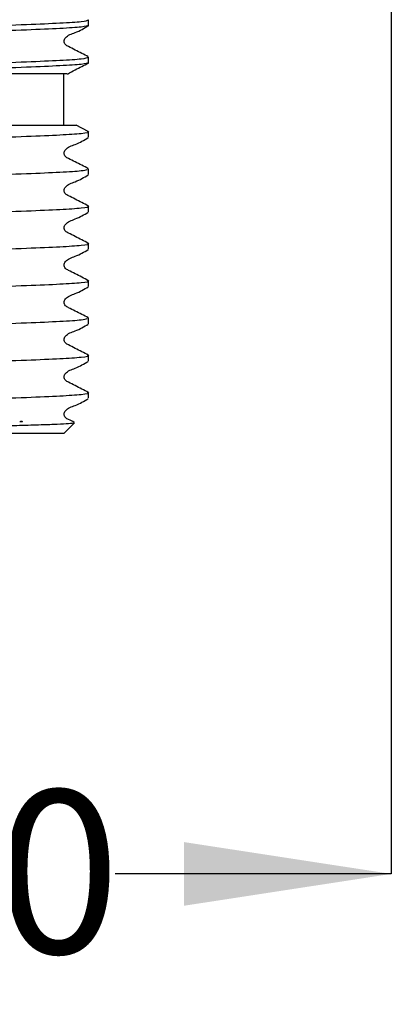
# Model space of a CAD drawing. Units: millimetres. Extents: x 36 to 270, y 26 to 173.
# Drawn here: x 248 to 257, y 33 to 57 of the extents above; entities that cross this region are included whole.
import ezdxf

# ---------------------------------------------------------------- set-up
doc = ezdxf.new("R2010")
doc.units = ezdxf.units.MM
doc.layers.add('DIMENSIONS', color=7, linetype='Continuous')
doc.styles.add('SLDTEXTSTYLE0', font='TXT', dxfattribs={"width": 0.7})
doc.dimstyles.new('SLDDIMSTYLE0', dxfattribs={"dimtxt": 5.037667, "dimasz": 2.116667, "dimexe": 0, "dimexo": 0.0625, "dimgap": 1.259417, "dimtad": 0, "dimtih": 1, "dimtoh": 1, "dimdec": 0, "dimlfac": 2, "dimrnd": 1e-09, "dimzin": 12, "dimdsep": 46, "dimtxsty": 'SLDTEXTSTYLE0', "dimsah": 1, "dimcen": 0.09, "dimadec": 0, "dimazin": 3, "dimtfac": 1, "dimtdec": 0, "dimtofl": 0, "dimtmove": 0, "dimatfit": 3, "dimfxl": 0, "dimfrac": 2, "dimtolj": 1, "dimtzin": 12, "dimarcsym": 0})

# ---------------------------------------------------------------- blocks, each defined once
blk = doc.blocks.new('_D_2')
at = {"layer": 'DIMENSIONS'}
for p, q in [((232.024, 83.641), (232.024, 35.926)), ((257.174, 83.641), (257.174, 35.926)), ((232.024, 35.926), (238.734, 35.926)), ((257.174, 35.926), (250.465, 35.926))]:
    blk.add_line(p, q, dxfattribs=at)
for points in [[(232.024, 35.926), (237.062, 35.151), (237.062, 36.701)], [(257.174, 35.926), (252.137, 36.701), (252.137, 35.151)]]:
    blk.add_solid(points, dxfattribs=at)
at = {"layer": 'DIMENSIONS', "char_height": 3.9687, "attachment_point": 1, "style": 'SLDTEXTSTYLE0'}
for s, insert in [('%%c', (238.734, 37.962)), ('50', (244.585, 37.962))]:
    blk.add_mtext(s, dxfattribs=dict(at, insert=insert))

msp = doc.modelspace()

# ---------------------------------------------------------------- linework, layer by layer
at = {"color": 7, "linetype": 'Continuous', "lineweight": 25}
for p, q in [((249.824, 56.568), (249.824, 56.703)), ((249.824, 55.66), (249.824, 55.796)), ((249.224, 54.141), (249.224, 55.391)), ((249.816, 53.99), (249.522, 54.142)), ((249.824, 53.846), (249.824, 53.981)), ((249.824, 53.074), (249.787, 53.082)), ((249.824, 52.939), (249.824, 53.074)), ((249.824, 52.032), (249.824, 52.167)), ((249.824, 51.125), (249.824, 51.26)), ((249.824, 50.218), (249.824, 50.353)), ((249.824, 49.446), (249.787, 49.454)), ((249.824, 49.31), (249.824, 49.446)), ((249.824, 48.403), (249.824, 48.539)), ((249.824, 47.496), (249.824, 47.631)), ((249.224, 46.641), (249.476, 46.893)), ((249.224, 46.641), (239.974, 46.641))]:
    msp.add_line(p, q, dxfattribs=at)
for points, knots in [([(249.824, 56.568), (249.789, 56.554), (249.718, 56.528), (249.17, 56.492), (248.344, 56.456), (247.243, 56.416), (245.959, 56.376), (244.599, 56.341), (243.24, 56.305), (241.955, 56.265), (240.858, 56.225), (240.018, 56.19), (239.52, 56.154), (239.302, 56.125), (239.4, 56.109), (239.416, 56.106)], [0, 0, 0, 0, 0.083425, 0.164003, 0.244581, 0.328006, 0.411431, 0.492009, 0.572587, 0.656012, 0.739437, 0.820015, 0.900593, 0.984018, 1, 1, 1, 1]), ([(239.374, 56.249), (239.427, 56.266), (239.517, 56.294), (240.119, 56.328), (240.895, 56.362), (241.956, 56.4), (243.239, 56.44), (244.599, 56.476), (245.959, 56.512), (247.243, 56.552), (248.344, 56.592), (249.17, 56.627), (249.718, 56.663), (249.789, 56.689), (249.824, 56.703)], [0, 0, 0, 0, 0.103699, 0.175695, 0.248501, 0.333287, 0.418073, 0.499965, 0.581857, 0.666643, 0.751429, 0.833322, 0.915214, 1, 1, 1, 1]), ([(249.816, 55.804), (249.71, 55.859), (249.551, 55.94), (249.367, 56.039), (249.267, 56.084), (249.235, 56.137), (249.226, 56.182), (249.235, 56.227), (249.303, 56.33), (249.538, 56.396), (249.715, 56.5), (249.817, 56.56)], [0, 0, 0, 0, 0.251572, 0.376634, 0.438485, 0.469333, 0.500075, 0.530818, 0.561666, 0.748427, 1, 1, 1, 1]), ([(239.65, 55.391), (239.801, 55.401), (240.104, 55.422), (240.9, 55.455), (241.955, 55.493), (243.24, 55.533), (244.599, 55.569), (245.959, 55.604), (247.243, 55.644), (248.344, 55.684), (249.17, 55.72), (249.718, 55.756), (249.789, 55.782), (249.824, 55.796)], [0, 0, 0, 0, 0.080326, 0.161555, 0.256151, 0.350746, 0.442113, 0.53348, 0.628075, 0.722671, 0.814038, 0.905405, 1, 1, 1, 1]), ([(249.824, 55.66), (249.789, 55.647), (249.718, 55.62), (249.17, 55.585), (248.344, 55.549), (247.243, 55.509), (245.959, 55.469), (244.6, 55.434), (243.614, 55.408), (243.103, 55.393), (243.02, 55.391)], [0, 0, 0, 0, 0.141828, 0.278816, 0.415804, 0.557633, 0.699461, 0.836449, 0.973437, 1, 1, 1, 1]), ([(249.31, 55.384), (249.373, 55.419), (249.542, 55.513), (249.711, 55.599), (249.817, 55.652)], [0, 0, 0, 0, 0.3708344, 1, 1, 1, 1]), ([(249.306, 55.391), (249.281, 55.391), (249.232, 55.391), (248.475, 55.391), (247.318, 55.391), (245.801, 55.391), (244.294, 55.391), (243.382, 55.391), (243.02, 55.391)], [0, 0, 0, 0, 0.173423, 0.343838, 0.518952, 0.699961, 0.880946, 1, 1, 1, 1]), ([(239.69, 54.141), (239.693, 54.141), (239.7, 54.141), (239.867, 54.141), (240.173, 54.141), (240.604, 54.141), (241.156, 54.141), (241.802, 54.141), (242.517, 54.141), (243.16, 54.141), (243.815, 54.141), (244.349, 54.141), (245.015, 54.141), (245.544, 54.141), (246.186, 54.141), (246.681, 54.141), (247.262, 54.141), (247.808, 54.141), (248.389, 54.141), (248.861, 54.141), (249.218, 54.141), (249.438, 54.141), (249.536, 54.141), (249.522, 54.141), (249.521, 54.141)], [0, 0, 0, 0, 0.0318, 0.087199, 0.141006, 0.196381, 0.249678, 0.304535, 0.359202, 0.412894, 0.439671, 0.492359, 0.518635, 0.571323, 0.597599, 0.65028, 0.676554, 0.729208, 0.783108, 0.835809, 0.890058, 0.942658, 0.996711, 1, 1, 1, 1]), ([(239.405, 53.536), (239.425, 53.544), (239.47, 53.563), (239.895, 53.597), (240.723, 53.634), (241.956, 53.679), (243.239, 53.719), (244.599, 53.755), (245.959, 53.79), (247.243, 53.83), (248.341, 53.87), (249.18, 53.906), (249.683, 53.941), (249.886, 53.971), (249.801, 53.987), (249.787, 53.99)], [0, 0, 0, 0, 0.05144, 0.118844, 0.23094, 0.315742, 0.400545, 0.482454, 0.564362, 0.649165, 0.733968, 0.815876, 0.897785, 0.982588, 1, 1, 1, 1]), ([(249.816, 53.083), (249.71, 53.137), (249.551, 53.219), (249.367, 53.317), (249.267, 53.362), (249.235, 53.415), (249.226, 53.46), (249.234, 53.505), (249.303, 53.608), (249.538, 53.674), (249.714, 53.778), (249.816, 53.837)], [0, 0, 0, 0, 0.251665, 0.376703, 0.438529, 0.469356, 0.500076, 0.530795, 0.561622, 0.748336, 1, 1, 1, 1]), ([(239.405, 52.629), (239.425, 52.637), (239.47, 52.656), (239.895, 52.69), (240.723, 52.727), (241.956, 52.772), (243.239, 52.812), (244.599, 52.847), (245.959, 52.883), (247.242, 52.923), (248.344, 52.963), (249.168, 52.999), (249.687, 53.032), (249.755, 53.055), (249.786, 53.066)], [0, 0, 0, 0, 0.053322, 0.123193, 0.23939, 0.327295, 0.415201, 0.500106, 0.585012, 0.672917, 0.760823, 0.845729, 0.930634, 1, 1, 1, 1]), ([(249.816, 52.176), (249.71, 52.23), (249.551, 52.312), (249.367, 52.41), (249.267, 52.455), (249.235, 52.508), (249.226, 52.553), (249.234, 52.598), (249.303, 52.701), (249.538, 52.767), (249.714, 52.871), (249.816, 52.93)], [0, 0, 0, 0, 0.251665, 0.376703, 0.438529, 0.469356, 0.500076, 0.530795, 0.561622, 0.748336, 1, 1, 1, 1]), ([(239.374, 51.714), (239.398, 51.724), (239.445, 51.746), (239.892, 51.783), (240.724, 51.82), (241.956, 51.865), (243.24, 51.905), (244.599, 51.94), (245.959, 51.976), (247.243, 52.016), (248.341, 52.056), (249.18, 52.092), (249.683, 52.127), (249.886, 52.157), (249.801, 52.173), (249.787, 52.175)], [0, 0, 0, 0, 0.067791, 0.134033, 0.244196, 0.327537, 0.410878, 0.491375, 0.571872, 0.655212, 0.738553, 0.81905, 0.899547, 0.982888, 1, 1, 1, 1]), ([(249.816, 51.268), (249.71, 51.323), (249.551, 51.404), (249.367, 51.503), (249.267, 51.548), (249.235, 51.601), (249.226, 51.646), (249.234, 51.691), (249.303, 51.794), (249.538, 51.86), (249.714, 51.964), (249.816, 52.023)], [0, 0, 0, 0, 0.251665, 0.376703, 0.438529, 0.469356, 0.500076, 0.530795, 0.561622, 0.748336, 1, 1, 1, 1]), ([(239.405, 50.815), (239.425, 50.823), (239.47, 50.842), (239.895, 50.876), (240.723, 50.913), (241.956, 50.958), (243.239, 50.998), (244.599, 51.033), (245.959, 51.069), (247.243, 51.109), (248.341, 51.149), (249.18, 51.184), (249.683, 51.22), (249.886, 51.249), (249.801, 51.265), (249.787, 51.268)], [0, 0, 0, 0, 0.05144, 0.118844, 0.23094, 0.315742, 0.400545, 0.482454, 0.564362, 0.649165, 0.733968, 0.815876, 0.897785, 0.982588, 1, 1, 1, 1]), ([(249.816, 50.361), (249.71, 50.416), (249.551, 50.497), (249.367, 50.596), (249.267, 50.641), (249.235, 50.694), (249.226, 50.739), (249.234, 50.784), (249.303, 50.887), (249.538, 50.953), (249.714, 51.056), (249.816, 51.116)], [0, 0, 0, 0, 0.251665, 0.376703, 0.438529, 0.469356, 0.500076, 0.530795, 0.561622, 0.748336, 1, 1, 1, 1]), ([(239.405, 49.907), (239.425, 49.916), (239.47, 49.934), (239.895, 49.969), (240.723, 50.005), (241.956, 50.05), (243.239, 50.09), (244.599, 50.126), (245.959, 50.162), (247.243, 50.202), (248.341, 50.242), (249.18, 50.277), (249.683, 50.313), (249.886, 50.342), (249.801, 50.358), (249.787, 50.361)], [0, 0, 0, 0, 0.05144, 0.118844, 0.23094, 0.315742, 0.400545, 0.482454, 0.564362, 0.649165, 0.733968, 0.815876, 0.897785, 0.982588, 1, 1, 1, 1]), ([(249.816, 49.454), (249.71, 49.509), (249.551, 49.59), (249.367, 49.688), (249.267, 49.734), (249.235, 49.787), (249.226, 49.831), (249.234, 49.877), (249.303, 49.979), (249.538, 50.046), (249.714, 50.149), (249.816, 50.209)], [0, 0, 0, 0, 0.251665, 0.376703, 0.438529, 0.469356, 0.500076, 0.530795, 0.561622, 0.748336, 1, 1, 1, 1]), ([(239.405, 49), (239.425, 49.008), (239.47, 49.027), (239.895, 49.062), (240.723, 49.098), (241.956, 49.143), (243.239, 49.183), (244.599, 49.219), (245.959, 49.254), (247.242, 49.294), (248.344, 49.334), (249.168, 49.37), (249.687, 49.403), (249.755, 49.427), (249.786, 49.437)], [0, 0, 0, 0, 0.053322, 0.123193, 0.23939, 0.327295, 0.415201, 0.500106, 0.585012, 0.672917, 0.760823, 0.845729, 0.930634, 1, 1, 1, 1]), ([(249.816, 48.547), (249.71, 48.602), (249.551, 48.683), (249.367, 48.781), (249.267, 48.827), (249.235, 48.879), (249.226, 48.924), (249.234, 48.97), (249.303, 49.072), (249.538, 49.139), (249.714, 49.242), (249.816, 49.302)], [0, 0, 0, 0, 0.2516654, 0.3767035, 0.4385293, 0.4693565, 0.5000756, 0.5307948, 0.561622, 0.7483356, 1, 1, 1, 1]), ([(239.374, 48.085), (239.398, 48.096), (239.445, 48.117), (239.892, 48.155), (240.724, 48.191), (241.956, 48.236), (243.24, 48.276), (244.599, 48.312), (245.959, 48.347), (247.243, 48.387), (248.341, 48.427), (249.18, 48.463), (249.683, 48.498), (249.886, 48.528), (249.801, 48.544), (249.787, 48.547)], [0, 0, 0, 0, 0.067791, 0.134033, 0.244196, 0.327537, 0.410878, 0.491375, 0.571872, 0.655212, 0.738553, 0.81905, 0.899547, 0.982888, 1, 1, 1, 1]), ([(249.816, 47.64), (249.71, 47.694), (249.551, 47.776), (249.367, 47.874), (249.267, 47.919), (249.235, 47.972), (249.226, 48.017), (249.234, 48.062), (249.303, 48.165), (249.538, 48.231), (249.714, 48.335), (249.816, 48.395)], [0, 0, 0, 0, 0.251665, 0.376703, 0.438529, 0.469356, 0.500076, 0.530795, 0.561622, 0.748336, 1, 1, 1, 1]), ([(239.846, 47.241), (240.157, 47.256), (240.705, 47.284), (241.96, 47.329), (243.238, 47.369), (244.6, 47.405), (245.959, 47.44), (247.243, 47.48), (248.341, 47.52), (249.18, 47.556), (249.683, 47.591), (249.886, 47.621), (249.801, 47.637), (249.787, 47.64)], [0, 0, 0, 0, 0.127214, 0.223454, 0.319695, 0.412651, 0.505606, 0.601847, 0.698087, 0.791043, 0.883999, 0.980239, 1, 1, 1, 1]), ([(249.472, 46.911), (249.427, 46.934), (249.357, 46.971), (249.267, 47.012), (249.235, 47.065), (249.226, 47.11), (249.234, 47.155), (249.303, 47.258), (249.538, 47.324), (249.714, 47.428), (249.816, 47.487)], [0, 0, 0, 0, 0.143739, 0.228673, 0.271022, 0.313223, 0.355424, 0.397773, 0.654273, 1, 1, 1, 1]), ([(249.468, 46.901), (249.47, 46.899), (249.479, 46.891), (249.349, 46.878), (249.086, 46.862), (248.684, 46.847), (248.171, 46.832), (247.554, 46.815), (246.865, 46.798), (246.109, 46.781), (245.321, 46.765), (244.508, 46.75), (243.71, 46.735), (242.937, 46.718), (242.225, 46.702), (241.584, 46.687), (241.051, 46.676), (240.631, 46.666), (240.37, 46.66), (240.167, 46.655), (240.038, 46.65), (239.972, 46.647), (239.974, 46.646), (239.975, 46.646)], [0, 0, 0, 0, 0.020537, 0.075062, 0.131167, 0.185692, 0.241837, 0.295656, 0.351061, 0.404476, 0.45944, 0.512855, 0.56785, 0.620653, 0.67501, 0.727575, 0.780141, 0.827899, 0.873604, 0.896412, 0.943806, 0.981149, 1, 1, 1, 1]), ([(248.171, 46.943), (248.205, 46.937), (248.246, 46.929), (248.168, 46.921), (248.154, 46.92)], [0, 0, 0, 0, 0.812133, 1, 1, 1, 1])]:
    msp.add_open_spline(points, degree=3, knots=knots, dxfattribs=at)

# ---------------------------------------------------------------- dimensions: what is measured, and where the dimension line sits
at = {"layer": 'DIMENSIONS'}
dim = msp.add_linear_dim(base=(232.024, 35.926), p1=(257.174, 84.141), p2=(232.024, 84.141), text='%%c<>', dimstyle='SLDDIMSTYLE0', dxfattribs=at)
dim.commit()
dim.dimension.update_dxf_attribs({"geometry": '_D_2', "text_midpoint": (244.599, 35.926), "dimtype": 160})

doc.saveas('drawing.dxf')
